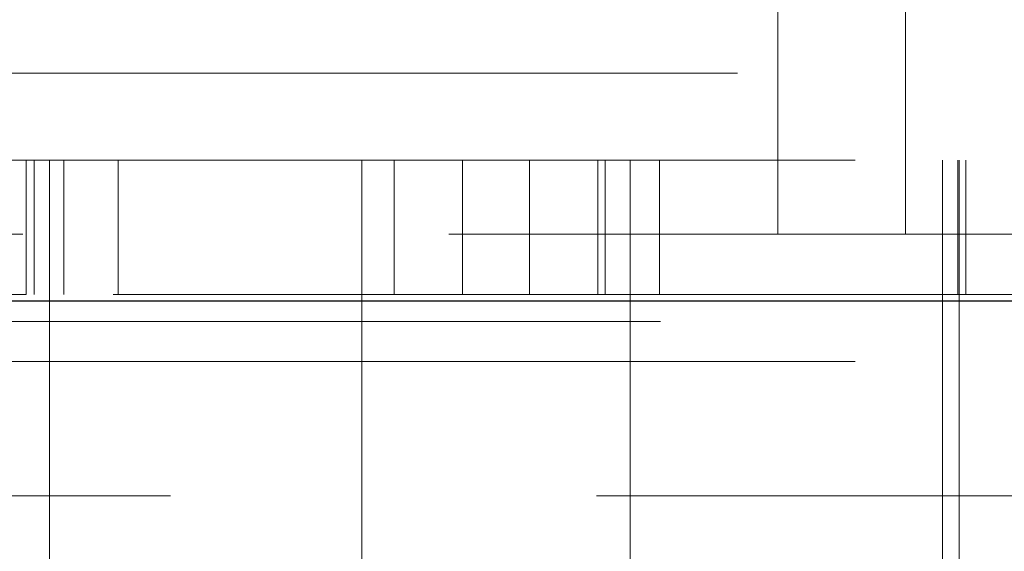
# Model space of a CAD drawing. Units: millimetres. Extents: x 11 to 205, y 5 to 292.
# Drawn here: x 67 to 69, y 115 to 115 of the extents above; entities that cross this region are included whole.
import ezdxf

# ---------------------------------------------------------------- set-up
doc = ezdxf.new("R2010")
doc.units = ezdxf.units.MM
doc.linetypes.add('HIDDEN', pattern=[1.905, 1.27, -0.635])

msp = doc.modelspace()

# ---------------------------------------------------------------- linework, layer by layer
at = {"color": 7, "linetype": 'HIDDEN', "lineweight": 18}
for p, q in [((68.3566, 115.2314), (68.3566, 116.3457)), ((68.5466, 116.3457), (68.5466, 115.2314)), ((83.5366, 115.2985), (58.7366, 115.2985)), ((68.3566, 115.0585), (68.3566, 115.2314)), ((68.5466, 115.2314), (68.5466, 115.0585)), ((61.4866, 115.1685), (80.7866, 115.1685)), ((67.2366, 114.9685), (67.2366, 115.1685)), ((67.2486, 114.9685), (67.2486, 115.1685)), ((67.2716, 115.1685), (67.2716, 114.6685)), ((67.2928, 114.9685), (67.2928, 115.1685)), ((67.3737, 114.9685), (67.3737, 115.1685)), ((67.7366, 114.6685), (67.7366, 115.1685)), ((67.7848, 115.1685), (67.7848, 114.9685)), ((67.8866, 114.9685), (67.8866, 115.1685)), ((67.9866, 115.1685), (67.9866, 114.9685)), ((68.0884, 114.9685), (68.0884, 115.1685)), ((68.0995, 115.1685), (68.0995, 114.9685)), ((68.1366, 115.1685), (68.1366, 114.6685)), ((68.1804, 115.1685), (68.1804, 114.9685)), ((68.6016, 114.6685), (68.6016, 115.1685)), ((68.6246, 115.1685), (68.6246, 114.9685)), ((68.6266, 114.6685), (68.6266, 115.1685)), ((68.6366, 114.9685), (68.6366, 115.1685)), ((56.4366, 115.0585), (110.8366, 115.0585)), ((67.0415, 114.9685), (67.2317, 114.9685)), ((67.2317, 114.9685), (67.2366, 114.9685)), ((68.6366, 114.9685), (67.2366, 114.9685)), ((68.6367, 114.9685), (68.6415, 114.9685)), ((68.6415, 114.9685), (68.8317, 114.9685)), ((70.0866, 114.9285), (61.0866, 114.9285)), ((61.4866, 114.8685), (80.7866, 114.8685)), ((80.7866, 114.6685), (61.4866, 114.6685)), ((67.2716, 114.6685), (67.2716, 114.5507)), ((67.7366, 114.5681), (67.7366, 114.6685)), ((68.1366, 114.6685), (68.1366, 114.5681)), ((68.6016, 114.5507), (68.6016, 114.6685)), ((68.6266, 114.5685), (68.6266, 114.6685))]:
    msp.add_line(p, q, dxfattribs=at)
at = {"color": 7, "linetype": 'Continuous', "lineweight": 25}
msp.add_line((110.9366, 114.9585), (56.3366, 114.9585), dxfattribs=at)

doc.saveas('drawing.dxf')
